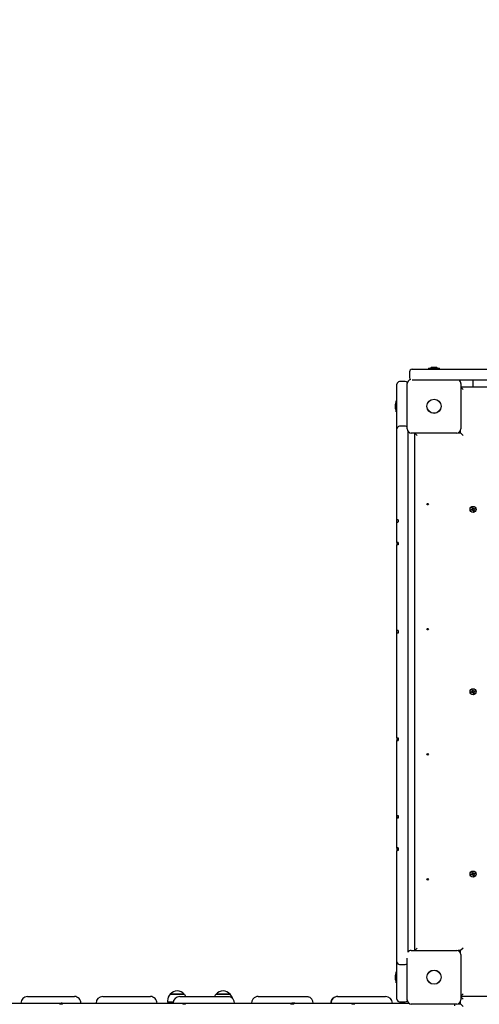
# Paper-space layout 'Основные габаритные размеры' of a CAD drawing. Units: millimetres. Extents: x 8.2 to 24.7, y 4.7 to 20.3.
# Drawn here: x 13 to 14, y 13.5 to 15.5 of the extents above; entities that cross this region are included whole.
import ezdxf

# ---------------------------------------------------------------- set-up
doc = ezdxf.new("R2010")
doc.units = ezdxf.units.MM
doc.header["$LTSCALE"] = 140
doc.header["$PDSIZE"] = -1
doc.linetypes.add('SLD-Сплошная', pattern=[0])
doc.layers.add('ПРИМЕЧАНИЯ', color=7, linetype='SLD-Сплошная')
doc.styles.add('SLDTEXTSTYLE1', font='isocpeui_0.ttf')
doc.dimstyles.new('SLDDIMSTYLE6', dxfattribs={"dimtxt": 0.318327, "dimasz": 0.254661, "dimexe": 0, "dimexo": 0.0625, "dimgap": 0.079582, "dimtad": 2, "dimlfac": 0.928571, "dimrnd": 1e-09, "dimzin": 12, "dimdsep": 46, "dimtxsty": 'SLDTEXTSTYLE1', "dimsah": 1, "dimcen": 0.09, "dimadec": 0, "dimazin": 3, "dimtfac": 1, "dimtdec": 3, "dimtofl": 0, "dimtmove": 0, "dimatfit": 3, "dimfxl": 1, "dimfrac": 2, "dimtolj": 1, "dimtzin": 12, "dimarcsym": 0})

# ---------------------------------------------------------------- blocks, each defined once
blk = doc.blocks.new('_D_10')
at = {"layer": 'Defpoints', "color": 0, "transparency": 16777216}
for p in [(12.0844, 20.2965), (17.945, 6.715), (24.22, 6.715)]:
    blk.add_point(p, dxfattribs=at)
at = {"layer": 'ПРИМЕЧАНИЯ', "color": 0, "lineweight": -2, "transparency": 16777216}
for p, q in [((12.1469, 20.2965), (24.22, 20.2965)), ((24.22, 20.0419), (24.22, 6.9697)), ((18.0075, 6.715), (24.22, 6.715))]:
    blk.add_line(p, q, dxfattribs=at)
at = {"layer": 'ПРИМЕЧАНИЯ', "color": 0, "transparency": 16777216}
for points in [[(24.1775, 20.0419), (24.2624, 20.0419), (24.22, 20.2965)], [(24.1775, 6.9697), (24.2624, 6.9697), (24.22, 6.715)]]:
    blk.add_solid(points, dxfattribs=at)
at = {"layer": 'ПРИМЕЧАНИЯ', "color": 0, "lineweight": 18, "transparency": 16777216, "insert": (24.2996, 13.5058), "char_height": 0.31833, "attachment_point": 2, "rotation": 90, "style": 'SLDTEXTSTYLE1'}
blk.add_mtext('\\A1;12.61м', dxfattribs=at)
blk = doc.blocks.new('_D_25')
at = {"layer": 'Defpoints', "color": 0, "transparency": 16777216}
for p in [(12.079, 18.1427), (23.4323, 18.1427), (17.945, 8.332)]:
    blk.add_point(p, dxfattribs=at)
at = {"layer": 'ПРИМЕЧАНИЯ', "color": 0, "lineweight": -2, "transparency": 16777216}
for p, q in [((12.1415, 18.1427), (23.4323, 18.1427)), ((23.4323, 8.5867), (23.4323, 17.888)), ((18.0075, 8.332), (23.4323, 8.332))]:
    blk.add_line(p, q, dxfattribs=at)
at = {"layer": 'ПРИМЕЧАНИЯ', "color": 0, "transparency": 16777216}
for points in [[(23.3899, 17.888), (23.4747, 17.888), (23.4323, 18.1427)], [(23.3899, 8.5867), (23.4747, 8.5867), (23.4323, 8.332)]]:
    blk.add_solid(points, dxfattribs=at)
at = {"layer": 'ПРИМЕЧАНИЯ', "color": 0, "transparency": 16777216, "insert": (23.5119, 13.2373), "char_height": 0.31833, "attachment_point": 2, "rotation": 90, "style": 'SLDTEXTSTYLE1'}
blk.add_mtext('\\A1;9.11м', dxfattribs=at)

psp = doc.layouts.new('Основные габаритные размеры')

# ---------------------------------------------------------------- linework, layer by layer
at = {"color": 7, "linetype": 'SLD-Сплошная', "lineweight": 25}
for p, q in [((13.8387, 14.7977), (13.8764, 14.7977)), ((13.8725, 14.7997), (13.8725, 14.7977)), ((13.8725, 14.7997), (13.884, 14.7997)), ((13.8764, 14.7977), (14.0164, 14.7977)), ((13.8877, 14.8016), (13.8802, 14.8016)), ((13.884, 14.7997), (13.8954, 14.7997)), ((13.8954, 14.7977), (13.8954, 14.7997)), ((13.8334, 14.7924), (13.8334, 14.7805)), ((13.8075, 14.7303), (13.8075, 14.7669)), ((13.8075, 14.7669), (13.8075, 14.7669)), ((13.8075, 14.7669), (13.8075, 14.7669)), ((13.8247, 14.7723), (13.8129, 14.7723)), ((13.8247, 14.7722), (13.8129, 14.7722)), ((13.8285, 14.6744), (13.8285, 14.7681)), ((13.8764, 14.7751), (13.8391, 14.7751)), ((14.0164, 14.7751), (13.8764, 14.7751)), ((13.9394, 14.7681), (13.9394, 14.6744)), ((13.9394, 14.7611), (14.3623, 14.7611)), ((13.9394, 14.7606), (13.9443, 14.7557)), ((13.9647, 14.7611), (13.9647, 14.7751)), ((13.8036, 14.7251), (13.8036, 14.7213)), ((13.8036, 14.7213), (13.8036, 14.7175)), ((13.8075, 14.7328), (13.8056, 14.7328)), ((13.8056, 14.7098), (13.8056, 14.7328)), ((13.8075, 14.7017), (13.8075, 14.7303)), ((13.8056, 14.7098), (13.8075, 14.7098)), ((13.8075, 14.6745), (13.8075, 14.7017)), ((13.8247, 14.6799), (13.8129, 14.6799)), ((13.8075, 14.6729), (13.8075, 14.6745)), ((13.8075, 14.6646), (13.8075, 14.6729)), ((13.8075, 14.5933), (13.8075, 14.6646)), ((13.8301, 14.6694), (13.8301, 14.6646)), ((13.8301, 14.6646), (13.8301, 14.5933)), ((13.9308, 14.6658), (13.8371, 14.6658)), ((13.8441, 13.5964), (13.8441, 14.6658)), ((13.8447, 14.6658), (13.8495, 14.661)), ((13.9338, 14.6664), (13.9389, 14.6664)), ((13.9378, 14.6664), (13.9378, 14.6694)), ((13.9389, 14.6664), (13.9389, 14.6714)), ((13.9389, 14.6664), (13.9443, 14.661)), ((13.8075, 14.5685), (13.8075, 14.5933)), ((13.8301, 14.5933), (13.8301, 14.5685)), ((13.8075, 14.5427), (13.8075, 14.5685)), ((13.8301, 14.5685), (13.8301, 14.5427)), ((13.8075, 14.5197), (13.8075, 14.5427)), ((13.8301, 14.5427), (13.8301, 14.5197)), ((13.8075, 14.4936), (13.8075, 14.5197)), ((13.8301, 14.5197), (13.8301, 14.4936)), ((13.8075, 14.486), (13.8075, 14.4936)), ((13.8301, 14.4936), (13.8301, 14.4752)), ((13.961, 14.5077), (13.9627, 14.5082)), ((13.9614, 14.5063), (13.961, 14.5077)), ((13.9632, 14.5068), (13.9614, 14.5063)), ((13.9624, 14.5093), (13.9635, 14.509)), ((13.9632, 14.5085), (13.9624, 14.5093)), ((13.9633, 14.5088), (13.9624, 14.5093)), ((13.963, 14.5068), (13.9626, 14.5082)), ((13.963, 14.5114), (13.9644, 14.5118)), ((13.9635, 14.5096), (13.963, 14.5114)), ((13.9633, 14.5088), (13.9634, 14.5088)), ((13.9634, 14.5088), (13.9633, 14.5088)), ((13.9634, 14.5098), (13.9649, 14.5102)), ((13.9635, 14.5057), (13.9637, 14.5068)), ((13.964, 14.5066), (13.9635, 14.5057)), ((13.9642, 14.5065), (13.9635, 14.5057)), ((13.964, 14.5067), (13.964, 14.5066)), ((13.964, 14.5066), (13.964, 14.5067)), ((13.9644, 14.5118), (13.9649, 14.51)), ((13.9651, 14.5043), (13.9645, 14.5061)), ((13.966, 14.5063), (13.9646, 14.5059)), ((13.9665, 14.5047), (13.9651, 14.5043)), ((13.9652, 14.5096), (13.966, 14.5104)), ((13.9654, 14.5094), (13.9655, 14.5095)), ((13.9655, 14.5095), (13.966, 14.5104)), ((13.9655, 14.5095), (13.9655, 14.5094)), ((13.966, 14.5104), (13.9657, 14.5093)), ((13.967, 14.5068), (13.966, 14.5071)), ((13.966, 14.5065), (13.9665, 14.5047)), ((13.9662, 14.5073), (13.9661, 14.5073)), ((13.9661, 14.5073), (13.9662, 14.5073)), ((13.9662, 14.5076), (13.967, 14.5068)), ((13.9662, 14.5073), (13.967, 14.5068)), ((13.9663, 14.5093), (13.9681, 14.5098)), ((13.9665, 14.5093), (13.9669, 14.5079)), ((13.9685, 14.5084), (13.9667, 14.5079)), ((13.9681, 14.5098), (13.9685, 14.5084)), ((13.8075, 14.4856), (13.8075, 14.486)), ((13.8075, 14.4815), (13.8075, 14.4856)), ((13.8075, 14.481), (13.8075, 14.4815)), ((13.8075, 14.4752), (13.8075, 14.481)), ((13.8075, 14.4654), (13.8075, 14.4752)), ((13.8097, 14.4863), (13.8097, 14.4826)), ((13.8301, 14.4752), (13.8301, 14.4654)), ((13.8075, 14.4399), (13.8075, 14.4654)), ((13.8301, 14.4654), (13.8301, 14.4123)), ((13.8075, 14.4399), (13.8075, 14.4372)), ((13.8097, 14.4372), (13.8075, 14.4372)), ((13.8075, 14.4372), (13.8075, 14.4345)), ((13.8075, 14.4123), (13.8075, 14.4345)), ((13.8097, 14.4399), (13.8097, 14.4345)), ((13.8075, 14.3976), (13.8075, 14.4123)), ((13.8301, 14.4123), (13.8301, 14.3976)), ((13.8075, 14.3959), (13.8075, 14.3976)), ((13.8075, 14.3691), (13.8075, 14.3959)), ((13.8301, 14.3976), (13.8301, 14.3959)), ((13.8301, 14.3959), (13.8301, 14.3691)), ((13.8075, 14.3227), (13.8075, 14.3691)), ((13.8301, 14.3691), (13.8301, 14.3227)), ((13.8075, 14.2956), (13.8075, 14.3227)), ((13.8301, 14.3227), (13.8301, 14.2956)), ((13.8075, 14.2953), (13.8075, 14.2956)), ((13.8075, 14.2719), (13.8075, 14.2953)), ((13.8301, 14.2956), (13.8301, 14.2953)), ((13.8301, 14.2953), (13.8301, 14.2719)), ((13.8075, 14.2578), (13.8075, 14.2719)), ((13.8301, 14.2719), (13.8301, 14.2442)), ((13.8075, 14.2524), (13.8075, 14.2578)), ((13.8075, 14.2442), (13.8075, 14.2524)), ((13.8097, 14.2579), (13.8097, 14.2525)), ((13.8075, 14.1679), (13.8075, 14.2442)), ((13.8301, 14.2442), (13.8301, 14.1679)), ((13.8075, 14.1425), (13.8075, 14.1679)), ((13.8301, 14.1679), (13.8301, 14.1425)), ((13.8075, 14.0962), (13.8075, 14.1425)), ((13.8301, 14.1425), (13.8301, 14.0962)), ((13.961, 14.1308), (13.9627, 14.1313)), ((13.9614, 14.1294), (13.961, 14.1308)), ((13.9632, 14.1299), (13.9614, 14.1294)), ((13.9624, 14.1324), (13.9635, 14.1321)), ((13.9632, 14.1316), (13.9624, 14.1324)), ((13.9633, 14.1319), (13.9624, 14.1324)), ((13.963, 14.1298), (13.9626, 14.1313)), ((13.963, 14.1345), (13.9644, 14.1349)), ((13.9635, 14.1327), (13.963, 14.1345)), ((13.9634, 14.1318), (13.9633, 14.1319)), ((13.9633, 14.1319), (13.9634, 14.1319)), ((13.9634, 14.1329), (13.9649, 14.1333)), ((13.9635, 14.1288), (13.9637, 14.1299)), ((13.964, 14.1297), (13.9635, 14.1288)), ((13.9642, 14.1296), (13.9635, 14.1288)), ((13.964, 14.1297), (13.964, 14.1298)), ((13.964, 14.1298), (13.964, 14.1297)), ((13.9644, 14.1349), (13.9649, 14.1331)), ((13.9651, 14.1274), (13.9645, 14.1291)), ((13.966, 14.1294), (13.9646, 14.129)), ((13.9665, 14.1278), (13.9651, 14.1274)), ((13.9652, 14.1326), (13.966, 14.1334)), ((13.9654, 14.1325), (13.9655, 14.1326)), ((13.9655, 14.1326), (13.966, 14.1334)), ((13.9655, 14.1326), (13.9655, 14.1325)), ((13.966, 14.1334), (13.9657, 14.1324)), ((13.967, 14.1299), (13.966, 14.1301)), ((13.966, 14.1296), (13.9665, 14.1278)), ((13.9662, 14.1303), (13.9661, 14.1304)), ((13.9661, 14.1304), (13.9662, 14.1303)), ((13.9662, 14.1306), (13.967, 14.1299)), ((13.9662, 14.1303), (13.967, 14.1299)), ((13.9663, 14.1324), (13.9681, 14.1329)), ((13.9665, 14.1324), (13.9669, 14.131)), ((13.9685, 14.1315), (13.9667, 14.1309)), ((13.9681, 14.1329), (13.9685, 14.1315)), ((13.8075, 14.069), (13.8075, 14.0962)), ((13.8301, 14.0962), (13.8301, 14.069)), ((13.8075, 14.0684), (13.8075, 14.069)), ((13.8075, 14.0528), (13.8075, 14.0684)), ((13.8301, 14.069), (13.8301, 14.0684)), ((13.8301, 14.0684), (13.8301, 14.0528)), ((13.8075, 14.0358), (13.8075, 14.0528)), ((13.8301, 14.0528), (13.8301, 14.0058)), ((13.8075, 14.0358), (13.8075, 14.0304)), ((13.8075, 14.0058), (13.8075, 14.0304)), ((13.8097, 14.0356), (13.8097, 14.0302)), ((13.8075, 13.9893), (13.8075, 14.0058)), ((13.8301, 14.0058), (13.8301, 13.9893)), ((13.8075, 13.9862), (13.8075, 13.9893)), ((13.8075, 13.958), (13.8075, 13.9862)), ((13.8301, 13.9893), (13.8301, 13.9862)), ((13.8301, 13.9862), (13.8301, 13.958)), ((13.8075, 13.9146), (13.8075, 13.958)), ((13.8301, 13.958), (13.8301, 13.9146)), ((13.8075, 13.8886), (13.8075, 13.9146)), ((13.8301, 13.9146), (13.8301, 13.8886)), ((13.8075, 13.8808), (13.8075, 13.8886)), ((13.8301, 13.8886), (13.8301, 13.8808)), ((13.8075, 13.8755), (13.8075, 13.8808)), ((13.8075, 13.8748), (13.8075, 13.8755)), ((13.8075, 13.8718), (13.8075, 13.8748)), ((13.8075, 13.8718), (13.8097, 13.8718)), ((13.8075, 13.8694), (13.8075, 13.8718)), ((13.8075, 13.8342), (13.8075, 13.8694)), ((13.8097, 13.875), (13.8097, 13.8696)), ((13.8301, 13.8808), (13.8301, 13.8755)), ((13.8301, 13.8755), (13.8301, 13.8342)), ((13.8075, 13.8124), (13.8075, 13.8342)), ((13.8301, 13.8342), (13.8301, 13.8124)), ((13.8075, 13.8079), (13.8075, 13.8124)), ((13.8075, 13.8079), (13.8075, 13.803)), ((13.8075, 13.803), (13.8075, 13.8024)), ((13.8075, 13.7897), (13.8075, 13.8024)), ((13.8097, 13.8082), (13.8097, 13.8028)), ((13.8301, 13.8124), (13.8301, 13.7897)), ((13.8075, 13.7674), (13.8075, 13.7897)), ((13.8301, 13.7897), (13.8301, 13.7674)), ((13.8075, 13.7431), (13.8075, 13.7674)), ((13.8301, 13.7674), (13.8301, 13.7431)), ((13.8075, 13.7202), (13.8075, 13.7431)), ((13.8301, 13.7431), (13.8301, 13.7202)), ((13.961, 13.7539), (13.9627, 13.7544)), ((13.9614, 13.7524), (13.961, 13.7539)), ((13.9632, 13.753), (13.9614, 13.7524)), ((13.9624, 13.7555), (13.9635, 13.7552)), ((13.9632, 13.7547), (13.9624, 13.7555)), ((13.9633, 13.755), (13.9624, 13.7555)), ((13.963, 13.7529), (13.9626, 13.7544)), ((13.963, 13.7576), (13.9644, 13.758)), ((13.9635, 13.7558), (13.963, 13.7576)), ((13.9633, 13.755), (13.9634, 13.755)), ((13.9634, 13.7549), (13.9633, 13.755)), ((13.9634, 13.7559), (13.9649, 13.7564)), ((13.9635, 13.7519), (13.9637, 13.753)), ((13.964, 13.7528), (13.9635, 13.7519)), ((13.9642, 13.7527), (13.9635, 13.7519)), ((13.964, 13.7528), (13.964, 13.7529)), ((13.964, 13.7529), (13.964, 13.7528)), ((13.9644, 13.758), (13.9649, 13.7562)), ((13.9651, 13.7504), (13.9645, 13.7522)), ((13.966, 13.7525), (13.9646, 13.7521)), ((13.9665, 13.7509), (13.9651, 13.7504)), ((13.9652, 13.7557), (13.966, 13.7565)), ((13.9654, 13.7556), (13.9655, 13.7556)), ((13.9655, 13.7556), (13.966, 13.7565)), ((13.9655, 13.7556), (13.9655, 13.7555)), ((13.966, 13.7565), (13.9657, 13.7554)), ((13.967, 13.7529), (13.966, 13.7532)), ((13.966, 13.7526), (13.9665, 13.7509)), ((13.9661, 13.7535), (13.9662, 13.7534)), ((13.9662, 13.7534), (13.9661, 13.7534)), ((13.9662, 13.7537), (13.967, 13.7529)), ((13.9662, 13.7534), (13.967, 13.7529)), ((13.9663, 13.7555), (13.9681, 13.756)), ((13.9665, 13.7555), (13.9669, 13.7541)), ((13.9685, 13.7545), (13.9667, 13.754)), ((13.9681, 13.756), (13.9685, 13.7545)), ((13.8075, 13.6933), (13.8075, 13.7202)), ((13.8301, 13.7202), (13.8301, 13.6933)), ((13.8075, 13.6894), (13.8075, 13.6933)), ((13.8075, 13.5822), (13.8075, 13.6894)), ((13.8301, 13.6933), (13.8301, 13.6894)), ((13.8301, 13.6894), (13.8301, 13.5928)), ((13.8447, 13.5964), (13.8495, 13.6013)), ((13.9443, 13.6013), (13.9389, 13.5959)), ((13.8075, 13.5726), (13.8075, 13.5822)), ((13.8285, 13.4941), (13.8285, 13.5804)), ((13.8371, 13.5964), (13.9308, 13.5964)), ((13.9389, 13.5959), (13.9338, 13.5959)), ((13.9378, 13.5928), (13.9378, 13.5959)), ((13.9389, 13.5908), (13.9389, 13.5959)), ((13.9394, 13.5878), (13.9394, 13.4941)), ((13.8075, 13.5438), (13.8075, 13.5726)), ((13.8129, 13.5672), (13.8247, 13.5672)), ((13.8036, 13.5447), (13.8036, 13.541)), ((13.8036, 13.541), (13.8036, 13.5372)), ((13.8075, 13.5524), (13.8056, 13.5524)), ((13.8056, 13.5295), (13.8056, 13.5524)), ((13.8075, 13.5349), (13.8075, 13.5438)), ((13.8056, 13.5295), (13.8075, 13.5295)), ((13.8075, 13.4961), (13.8075, 13.5349)), ((13.044, 13.5011), (13.0481, 13.5011)), ((13.0481, 13.5011), (13.1411, 13.5011)), ((13.1996, 13.5011), (13.2029, 13.5011)), ((13.2029, 13.5011), (13.2981, 13.5011)), ((13.3391, 13.506), (13.3678, 13.506)), ((13.3477, 13.506), (13.3391, 13.506)), ((13.3678, 13.506), (13.3477, 13.506)), ((13.3588, 13.5011), (13.3612, 13.5011)), ((13.3612, 13.5011), (13.4582, 13.5011)), ((13.4339, 13.506), (13.4626, 13.506)), ((13.4446, 13.506), (13.4339, 13.506)), ((13.4626, 13.506), (13.4446, 13.506)), ((13.5205, 13.501), (13.5223, 13.5011)), ((13.5207, 13.5011), (13.5223, 13.5011)), ((13.5223, 13.5011), (13.6204, 13.5011)), ((13.6844, 13.5011), (13.6852, 13.5011)), ((13.6852, 13.5011), (13.784, 13.5011)), ((13.8075, 13.4954), (13.8075, 13.4961)), ((13.8075, 13.4954), (13.8075, 13.4954)), ((13.8075, 13.4954), (13.8075, 13.4954)), ((13.9443, 13.5065), (13.9394, 13.5017)), ((14.9182, 13.5011), (13.9394, 13.5011)), ((13.9443, 13.4957), (13.9394, 13.5006)), ((13.0046, 13.4871), (13.0947, 13.4871)), ((13.0947, 13.4871), (13.0953, 13.4871)), ((13.0953, 13.4871), (13.1108, 13.4871)), ((13.1109, 13.4871), (13.1141, 13.4871)), ((13.1163, 13.485), (13.111, 13.485)), ((13.1141, 13.485), (13.1141, 13.4871)), ((13.1161, 13.4871), (13.1141, 13.4871)), ((13.1161, 13.4871), (13.1361, 13.4871)), ((13.1361, 13.4871), (13.137, 13.4871)), ((13.137, 13.4871), (13.2401, 13.4871)), ((13.2401, 13.4871), (13.2434, 13.4871)), ((13.2434, 13.4871), (13.2819, 13.4871)), ((13.2819, 13.4871), (13.2862, 13.4871)), ((13.2862, 13.4871), (13.3648, 13.4871)), ((13.3334, 13.4925), (13.3334, 13.4893)), ((13.3454, 13.4893), (13.3334, 13.4893)), ((13.3648, 13.4871), (13.37, 13.4871)), ((13.3709, 13.485), (13.3656, 13.485)), ((13.37, 13.4871), (13.388, 13.4871)), ((13.388, 13.4871), (13.3887, 13.4871)), ((13.3887, 13.4871), (13.4277, 13.4871)), ((13.4277, 13.4871), (13.4285, 13.4871)), ((13.4285, 13.4871), (13.5587, 13.4871)), ((13.5587, 13.4871), (13.5689, 13.4871)), ((13.5689, 13.4871), (13.5902, 13.4871)), ((13.5939, 13.485), (13.5874, 13.485)), ((13.5963, 13.4871), (13.5902, 13.4871)), ((13.5963, 13.4871), (13.612, 13.4871)), ((13.612, 13.4871), (13.6237, 13.4871)), ((13.6237, 13.4871), (13.6968, 13.4871)), ((13.6968, 13.4871), (13.6991, 13.4871)), ((13.6991, 13.4871), (13.7132, 13.4871)), ((13.7132, 13.4871), (13.7186, 13.4871)), ((13.7201, 13.485), (13.7146, 13.485)), ((13.7186, 13.4871), (13.738, 13.4871)), ((13.738, 13.4871), (13.7404, 13.4871)), ((13.7404, 13.4871), (13.8321, 13.4871)), ((13.8129, 13.49), (13.8247, 13.49)), ((13.8129, 13.49), (13.8247, 13.49)), ((13.9308, 13.4855), (13.8371, 13.4855)), ((13.9338, 13.4861), (13.9389, 13.4861)), ((13.9358, 13.4871), (13.9378, 13.4871)), ((13.9378, 13.4861), (13.9378, 13.4891)), ((13.9389, 13.4861), (13.9389, 13.4911)), ((13.9443, 13.4807), (13.9389, 13.4861))]:
    psp.add_line(p, q, dxfattribs=at)
at = {"color": 7, "linetype": 'SLD-Сплошная', "lineweight": 25, "flags": 128}
for points in [[(13.4582, 13.5011), (13.4605, 13.5009), (13.4612, 13.5008)], [(13.5207, 13.5011), (13.5182, 13.5009), (13.5168, 13.5006)], [(13.6204, 13.5011), (13.6228, 13.5009), (13.6241, 13.5006)]]:
    psp.add_lwpolyline(points, dxfattribs=at)
at = {"color": 7, "linetype": 'SLD-Сплошная', "lineweight": 25}
for centre, radius in [((13.884, 14.7213), 0.0147), ((13.884, 14.7213), 0.0145), ((13.871, 14.5188), 0.00162), ((13.9647, 14.5081), 0.00619), ((13.871, 14.2604), 0.00162), ((13.9647, 14.1311), 0.00619), ((13.871, 14.0019), 0.00162), ((13.9647, 13.7542), 0.00619), ((13.871, 13.7434), 0.00162), ((13.884, 13.541), 0.0147), ((13.884, 13.541), 0.0145)]:
    psp.add_circle(centre, radius, dxfattribs=at)
for centre, radius, start, end in [((13.8387, 14.7924), 0.00538, 90, 180), ((13.8802, 14.7964), 0.00518, 90, 141.282), ((13.8877, 14.7964), 0.00518, 38.718, 90), ((13.8387, 14.7805), 0.00538, 180, 229.4901), ((13.8129, 14.7669), 0.00538, 90, 180), ((13.8129, 14.7669), 0.00538, 90, 180), ((13.8247, 14.7669), 0.00538, 40.8052, 90), ((13.8247, 14.7669), 0.00538, 40.9261, 90), ((13.8371, 14.7681), 0.00862, 103.3381, 180), ((13.9308, 14.7681), 0.00862, 0, 54.3409), ((13.8088, 14.7251), 0.00518, 128.718, 180), ((13.8088, 14.7175), 0.00518, 180, 231.282), ((13.8129, 14.6745), 0.00538, 89.9042, 179.9329), ((13.825, 14.6753), 0.00463, 40.2708, 92.9197), ((13.8371, 14.6744), 0.00862, 180, 270), ((13.9308, 14.6744), 0.00862, 270, 0), ((13.9624, 14.5093), 0.0011, 286.4139, 316.4139), ((13.9624, 14.5093), 0.0011, 316.4139, 329.8385), ((13.9635, 14.5057), 0.0011, 76.4139, 106.4139), ((13.9624, 14.5093), 0.0011, 332.9893, 346.4139), ((13.9624, 14.5093), 0.0011, 346.4139, 16.4139), ((13.9635, 14.5057), 0.0011, 62.9893, 76.4139), ((13.9635, 14.5057), 0.0011, 46.4139, 59.8385), ((13.9635, 14.5057), 0.0011, 16.4139, 46.4139), ((13.966, 14.5104), 0.0011, 196.4139, 226.4139), ((13.966, 14.5104), 0.0011, 226.4139, 239.8385), ((13.966, 14.5104), 0.0011, 242.9893, 256.4139), ((13.966, 14.5104), 0.0011, 256.4139, 286.4139), ((13.967, 14.5068), 0.0011, 166.4139, 196.4139), ((13.967, 14.5068), 0.0011, 152.9893, 166.4139), ((13.967, 14.5068), 0.0011, 136.4139, 149.8385), ((13.967, 14.5068), 0.0011, 106.4139, 136.4139), ((13.8096, 14.4792), 0.00713, 89.5871, 107.1469), ((13.8086, 14.4788), 0.00244, 90.5514, 116.3065), ((13.8092, 14.4145), 0.0254, 89.033, 93.8971), ((13.8092, 14.4093), 0.0253, 89.0272, 93.9133), ((13.8093, 14.2469), 0.011, 87.9559, 99.2034), ((13.8093, 14.2415), 0.011, 87.9582, 99.1923), ((13.9624, 14.1324), 0.0011, 286.4139, 316.4139), ((13.9624, 14.1324), 0.0011, 316.4139, 329.8385), ((13.9635, 14.1288), 0.0011, 76.4139, 106.4139), ((13.9624, 14.1324), 0.0011, 332.9893, 346.4139), ((13.9624, 14.1324), 0.0011, 346.4139, 16.4139), ((13.9635, 14.1288), 0.0011, 62.9893, 76.4139), ((13.9635, 14.1288), 0.0011, 46.4139, 59.8385), ((13.9635, 14.1288), 0.0011, 16.4139, 46.4139), ((13.966, 14.1334), 0.0011, 196.4139, 226.4139), ((13.966, 14.1334), 0.0011, 226.4139, 239.8385), ((13.966, 14.1334), 0.0011, 242.9893, 256.4139), ((13.966, 14.1334), 0.0011, 256.4139, 286.4139), ((13.967, 14.1299), 0.0011, 166.4139, 196.4139), ((13.967, 14.1299), 0.0011, 152.9893, 166.4139), ((13.967, 14.1299), 0.0011, 136.4139, 149.8385), ((13.967, 14.1299), 0.0011, 106.4139, 136.4139), ((13.8092, 14.0413), 0.00577, 253.1374, 274.7807), ((13.8094, 14.0377), 0.00747, 255.6484, 272.31), ((13.8093, 13.8661), 0.00884, 87.5239, 101.5623), ((13.8094, 13.8592), 0.0104, 88.537, 100.4536), ((13.8093, 13.8038), 0.00442, 84.8894, 113.4594), ((13.8093, 13.7986), 0.00424, 84.6123, 114.4462), ((13.9624, 13.7555), 0.0011, 286.4139, 316.4139), ((13.9624, 13.7555), 0.0011, 316.4139, 329.8385), ((13.9635, 13.7519), 0.0011, 76.4139, 106.4139), ((13.9624, 13.7555), 0.0011, 332.9893, 346.4139), ((13.9624, 13.7555), 0.0011, 346.4139, 16.4139), ((13.9635, 13.7519), 0.0011, 62.9893, 76.4139), ((13.9635, 13.7519), 0.0011, 46.4139, 59.8385), ((13.9635, 13.7519), 0.0011, 16.4139, 46.4139), ((13.966, 13.7565), 0.0011, 196.4139, 226.4139), ((13.966, 13.7565), 0.0011, 226.4139, 239.8385), ((13.966, 13.7565), 0.0011, 242.9893, 256.4139), ((13.966, 13.7565), 0.0011, 256.4139, 286.4139), ((13.967, 13.7529), 0.0011, 166.4139, 196.4139), ((13.967, 13.7529), 0.0011, 152.9893, 166.4139), ((13.967, 13.7529), 0.0011, 136.4139, 149.8385), ((13.967, 13.7529), 0.0011, 106.4139, 136.4139), ((13.8371, 13.5878), 0.00862, 90, 144.3409), ((13.9308, 13.5878), 0.00862, 0, 90), ((13.8129, 13.5726), 0.00538, 180, 270), ((13.8247, 13.5726), 0.00538, 270, 314.427), ((13.8088, 13.5447), 0.00518, 128.718, 180), ((13.8088, 13.5372), 0.00518, 180, 231.282), ((13.0443, 13.4874), 0.0138, 91.2589, 180.9537), ((13.1408, 13.4874), 0.0137, 358.7526, 89.0349), ((13.1998, 13.4873), 0.0139, 90.7941, 180.6054), ((13.298, 13.4873), 0.0138, 359.2106, 89.39), ((13.3523, 13.4925), 0.0189, 134.4352, 180), ((13.3535, 13.4938), 0.0189, 40.3062, 139.6938), ((13.3589, 13.4872), 0.0139, 90.4382, 180.3358), ((13.3546, 13.4925), 0.0189, 27.1929, 45.5648), ((13.4471, 13.4925), 0.0189, 134.4352, 152.8071), ((13.4483, 13.4938), 0.0189, 40.3062, 139.6938), ((13.458, 13.4872), 0.0139, 359.6742, 76.7734), ((13.4494, 13.4925), 0.0189, 15.3387, 45.5648), ((13.5207, 13.4872), 0.0139, 106.354, 180.2086), ((13.6205, 13.4872), 0.0139, 359.6629, 74.913), ((13.6844, 13.4871), 0.014, 90.0644, 180.0592), ((13.6852, 13.4871), 0.014, 90.0594, 180.0643), ((13.784, 13.4871), 0.014, 359.9408, 89.9356), ((13.8129, 13.4954), 0.00538, 180, 270), ((13.8129, 13.4954), 0.00538, 180, 270), ((13.1048, 13.4854), 0.00626, 355.9999, 15.9352), ((13.1095, 13.4854), 0.00679, 356.4504, 14.7818), ((13.363, 13.4852), 0.00259, 354.6118, 47.5225), ((13.3681, 13.4851), 0.00276, 356.3629, 45.71), ((13.5908, 13.4834), 0.00374, 99.2587, 155.7596), ((13.5968, 13.4842), 0.00302, 100.7361, 164.407), ((13.712, 13.4848), 0.00262, 4.3923, 64.0948), ((13.7175, 13.4847), 0.00269, 6.3962, 65.9245), ((13.8247, 13.4954), 0.00538, 270, 319.0739), ((13.8247, 13.4954), 0.00538, 270, 319.1948), ((13.8371, 13.4941), 0.00862, 180, 270), ((13.9217, 13.4817), 0.00538, 0, 44.427), ((13.9308, 13.4941), 0.00862, 270, 0)]:
    psp.add_arc(centre, radius, start, end, dxfattribs=at)
psp.add_ellipse((13.8129, 14.4773), major_axis=(0, 0.00664), ratio=0.810595, start_param=0.643501, end_param=0.933331, dxfattribs=at)

# ---------------------------------------------------------------- dimensions: what is measured, and where the dimension line sits
at = {"layer": 'ПРИМЕЧАНИЯ', "color": 8, "lineweight": 18}
dim = psp.add_linear_dim(base=(24.22, 6.715), p1=(12.0844, 20.2965), p2=(17.945, 6.715), angle=90, text='<>м', dimstyle='SLDDIMSTYLE6', dxfattribs=at)
dim.commit()
dim.dimension.update_dxf_attribs({"geometry": '_D_10', "text_midpoint": (24.22, 13.5058), "dimtype": 160})
at = {"layer": 'ПРИМЕЧАНИЯ', "color": 7}
dim = psp.add_linear_dim(base=(23.4323, 18.1427), p1=(17.945, 8.332), p2=(12.079, 18.1427), angle=90, text='<>м', dimstyle='SLDDIMSTYLE6', dxfattribs=at)
dim.commit()
dim.dimension.update_dxf_attribs({"geometry": '_D_25', "text_midpoint": (23.4323, 13.2373), "dimtype": 160})

doc.saveas('drawing.dxf')
